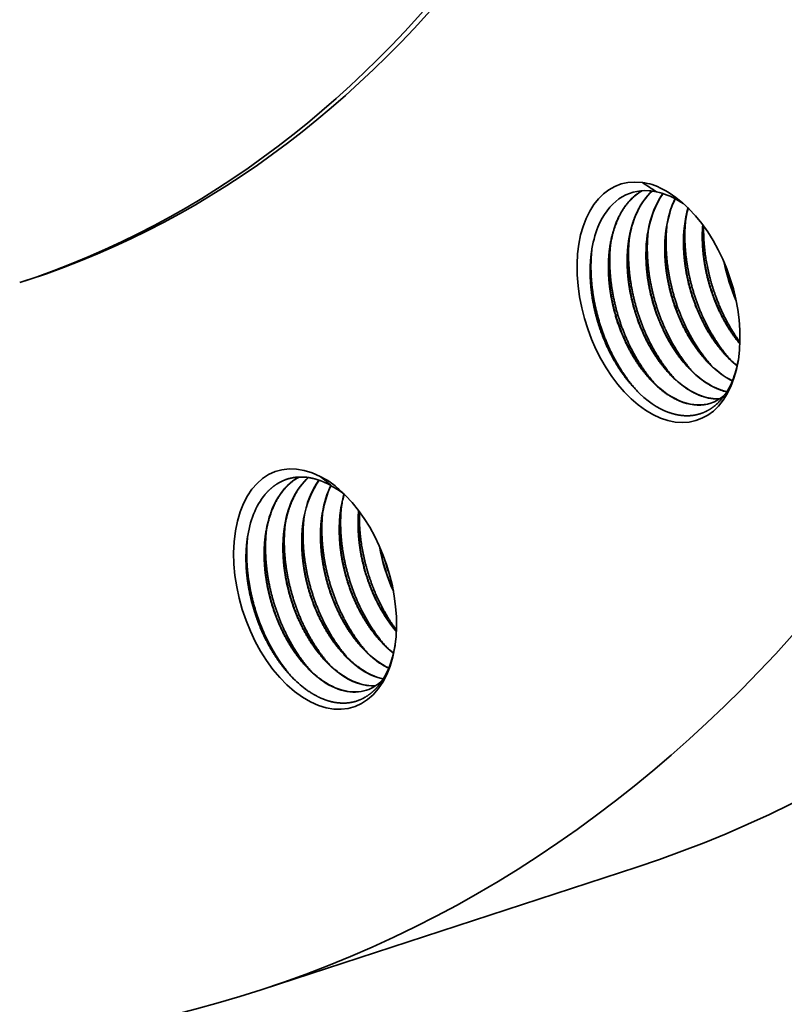
# Model space of a CAD drawing. Extents: x 0 to 10.8, y 0 to 8.2.
# Drawn here: x 8.5 to 9.1, y 2.9 to 3.7 of the extents above; entities that cross this region are included whole.
import ezdxf

# ---------------------------------------------------------------- set-up
doc = ezdxf.new("R2010")
doc.units = 0
doc.header["$MEASUREMENT"] = 0
doc.layers.get('0').update_dxf_attribs({"lineweight": 13})

msp = doc.modelspace()

# ---------------------------------------------------------------- linework, layer by layer
at = {"color": 7, "lineweight": 35, "ltscale": 0.0002}
msp.add_line((8.46368, 3.51647), (8.45606, 3.51398), dxfattribs=at)
at = {"color": 7, "lineweight": 35, "ltscale": 0.008016}
msp.add_line((8.95683, 3.03974), (8.65206, 2.94011), dxfattribs=at)
at = {"color": 7, "lineweight": 35, "ltscale": 0.03937}
for points in [[(8.96942, 3.59358, 0.043414), (8.96136, 3.5951)], [(8.97289, 3.58759, 0.008248), (8.96136, 3.5951)], [(8.97761, 3.58985, 0.036163), (8.96942, 3.59358)], [(8.9772, 3.58654, 0.022631), (8.97289, 3.58759)], [(8.9986, 3.5745, 0.033479), (8.99606, 3.56216)], [(8.98082, 3.55718, 0.040631), (8.97981, 3.53841)], [(8.99606, 3.56217, 0.040631), (8.99505, 3.54339)], [(9.01037, 3.56093, 0.026327), (9.01004, 3.54829)], [(9.0106, 3.56063, 0.025502), (9.01028, 3.54837)], [(8.95034, 3.54722, 0.040631), (8.94933, 3.52845)], [(8.96558, 3.5522, 0.040631), (8.96457, 3.53343)], [(8.9351, 3.54224, 0.040631), (8.93409, 3.52347)], [(9.02785, 3.53015, 0.054586), (9.03748, 3.49927)], [(9.02836, 3.52893, 0.050005), (9.03721, 3.50058)], [(9.03048, 3.45379, 0.031781), (9.0383, 3.44666)], [(9.03527, 3.43649, 0.048413), (9.03941, 3.45232)], [(9.01686, 3.41615, 0.100364), (9.02795, 3.42251)], [(9.02469, 3.42702, 0.031807), (9.02995, 3.42551)], [(9.02486, 3.42679, 0.030535), (9.02988, 3.42539)], [(8.708, 3.35215, 0.033519), (8.69985, 3.35671)], [(8.70976, 3.34864, 0.006255), (8.69985, 3.35671)], [(8.71588, 3.34558, 0.027825), (8.70801, 3.35215)], [(8.71405, 3.34607, 0.017659), (8.70976, 3.34864)], [(8.71967, 3.34205, 0.021773), (8.71405, 3.34607)], [(8.72054, 3.34119, 0.015447), (8.71588, 3.34558)], [(8.71922, 3.3424, 0.028462), (8.71692, 3.33228)], [(8.71941, 3.34225, 0.027783), (8.71717, 3.33236)], [(8.71717, 3.33236, 0.007589), (8.7167, 3.32932)], [(8.70193, 3.32738, 0.007589), (8.70146, 3.32434)], [(8.67145, 3.31741, 0.007589), (8.67098, 3.31438)], [(8.68669, 3.3224, 0.007589), (8.68622, 3.31936)], [(8.65621, 3.31243, 0.007589), (8.65575, 3.3094)], [(8.74795, 3.3002, 0.064636), (8.75932, 3.26375)], [(8.7484, 3.29918, 0.060779), (8.75912, 3.26483)], [(8.75224, 3.28959, 0.022888), (8.75677, 3.2751)], [(8.75112, 3.22094, 0.033966), (8.75946, 3.2134)], [(8.73588, 3.21596, 0.040081), (8.74563, 3.20733)], [(8.7054, 3.206, 0.040081), (8.71516, 3.19737)], [(8.72064, 3.21098, 0.040081), (8.73039, 3.20235)], [(8.74564, 3.20734, 0.047449), (8.7556, 3.20123)], [(8.74579, 3.20695, 0.046591), (8.75553, 3.20106)], [(8.69017, 3.20102, 0.040081), (8.69992, 3.19239)], [(8.67711, 3.19379, 0.04024), (8.68776, 3.18438)]]:
    msp.add_lwpolyline(points, format="xyb", dxfattribs=at)
for centre, major_axis, ratio, start_param, end_param in [((8.19074, 5.38358), (-0.76615, 2.34383), 0.608973, 3.14156, 6.283152), ((7.88596, 5.28396), (-0.76615, 2.34383), 0.608973, 3.14156, 6.283152), ((7.87835, 5.28147), (-0.57775, 1.76748), 0.608973, 3.14156, 4.796227), ((7.88596, 5.28396), (-0.57775, 1.76748), 0.608973, 3.14156, 4.796227), ((7.88596, 5.28396), (-0.76615, 2.34383), 0.608973, 1.654634, 3.14156), ((8.9745, 3.49799), (-0.03127, 0.09567), 0.608973, 5.990569, 10.300171), ((8.98122, 3.49691), (0.02886, -0.08996), 0.612649, 2.893574, 3.77347), ((9.01292, 3.50572), (0.02935, -0.09093), 0.620856, 3.418056, 4.050551), ((8.98181, 3.50039), (0.02826, -0.08645), 0.608973, 2.798785, 2.903401), ((8.9745, 3.49799), (-0.03127, 0.09567), 0.608973, 5.407782, 5.743407), ((8.97326, 3.4969), (0.03196, -0.09706), 0.618067, 2.259193, 2.588075), ((9.02736, 3.5113), (0.02868, -0.09027), 0.6223, 3.565093, 4.275207), ((9.02805, 3.51081), (0.02922, -0.09082), 0.620996, 3.56389, 4.051823), ((8.9827, 3.4972), (0.03029, -0.08925), 0.623088, 2.448693, 2.72989), ((9.04265, 3.51624), (0.02874, -0.09031), 0.622341, 3.718756, 4.274573), ((9.0426, 3.51642), (0.02844, -0.09018), 0.621295, 3.723097, 4.059338), ((9.05726, 3.52161), (0.02811, -0.08985), 0.62135, 3.901972, 4.281014), ((8.9745, 3.49799), (-0.03127, 0.09567), 0.608973, 4.016985, 5.407782), ((8.98028, 3.49755), (0.02784, -0.08927), 0.611542, 3.780498, 4.05554), ((9.02092, 3.5083), (0.02661, -0.08213), 0.596789, 5.40137, 5.853568), ((9.03624, 3.51377), (0.02649, -0.08264), 0.596468, 5.405427, 5.757688), ((9.00568, 3.50332), (0.02661, -0.08213), 0.596789, 5.40137, 5.853568), ((8.99044, 3.49834), (0.02661, -0.08213), 0.596789, 5.401369, 5.853568), ((8.97988, 3.49568), (0.02861, -0.08805), 0.607158, 5.39175, 5.841332), ((9.00573, 3.50277), (0.0266, -0.08156), 0.59822, 5.851114, 6.124096), ((9.00548, 3.50269), (0.0266, -0.08156), 0.59823, 5.858668, 6.126731), ((8.99051, 3.49766), (0.02659, -0.08143), 0.598625, 5.850544, 6.2806), ((8.99026, 3.49756), (0.02659, -0.08141), 0.598675, 5.858057, 6.283419), ((8.69577, 3.26534), (-0.03127, 0.09567), 0.608973, 5.728769, 10.300117), ((8.71823, 3.26763), (0.02956, -0.09108), 0.62062, 3.249316, 4.011515), ((8.73351, 3.27256), (0.02961, -0.09113), 0.620517, 3.403676, 4.010969), ((8.74873, 3.27755), (0.02959, -0.09112), 0.620514, 3.553966, 4.011121), ((8.74785, 3.27896), (0.02819, -0.08986), 0.622959, 3.565868, 4.025089), ((8.76339, 3.2831), (0.02891, -0.09055), 0.620992, 3.716419, 4.0175), ((8.76315, 3.28387), (0.02827, -0.08993), 0.622913, 3.724626, 4.024351), ((8.70308, 3.26774), (0.02826, -0.08645), 0.608973, 2.536986, 2.641601), ((8.70182, 3.26453), (0.02855, -0.09001), 0.61319, 3.517563, 4.051087), ((8.69577, 3.26534), (-0.03127, 0.09567), 0.608973, 5.407629, 5.481607), ((8.69577, 3.26534), (-0.03127, 0.09567), 0.608973, 4.016932, 5.407629), ((8.69974, 3.26573), (0.02989, -0.09124), 0.599738, 0.378543, 0.856708), ((8.72633, 3.27031), (0.0266, -0.08197), 0.597103, 5.583366, 6.125262), ((8.72608, 3.2702), (0.0266, -0.08195), 0.597162, 5.590786, 6.127824), ((8.74157, 3.27555), (0.02658, -0.08224), 0.596567, 5.58515, 5.960131), ((8.74132, 3.27545), (0.02658, -0.08222), 0.596604, 5.592603, 5.963359), ((8.7111, 3.26512), (0.02662, -0.08175), 0.597609, 5.581989, 6.28111), ((8.71085, 3.26502), (0.02662, -0.08173), 0.597675, 5.58942, 6.283845), ((8.71091, 3.26462), (0.02659, -0.08132), 0.59896, 6.283125, 6.577609)]:
    msp.add_ellipse(centre, major_axis=major_axis, ratio=ratio, start_param=start_param, end_param=end_param, dxfattribs=at)
for points, knots in [([(8.96111, 3.58851), (8.96006, 3.58792), (8.95903, 3.58728), (8.95802, 3.58659), (8.95096, 3.58142), (8.94502, 3.57414), (8.94095, 3.56658), (8.93638, 3.55358), (8.93429, 3.53908), (8.93386, 3.53393), (8.93371, 3.52869), (8.93384, 3.52339)], [0, 0, 0, 0, 0, 0, 2.336242, 2.336242, 2.336242, 16.717388, 16.717388, 16.717388, 24.321099, 24.321099, 24.321099, 24.321099, 24.321099, 24.321099]), ([(8.96123, 3.58852), (8.95959, 3.58758), (8.95801, 3.58654), (8.95648, 3.5854), (8.94889, 3.57901), (8.9428, 3.57013), (8.93907, 3.56167), (8.93652, 3.55229), (8.93512, 3.54234), (8.93512, 3.54231), (8.93511, 3.54227), (8.93511, 3.54224)], [0, 0, 0, 0, 0, 0, 3.648267, 3.648267, 3.648267, 18.701301, 18.701301, 18.701301, 18.752437, 18.752437, 18.752437, 18.752437, 18.752437, 18.752437]), ([(8.96913, 3.58824), (8.96753, 3.58678), (8.966, 3.58521), (8.96454, 3.58352), (8.96246, 3.58083), (8.96056, 3.57791), (8.95994, 3.5769), (8.95875, 3.57484), (8.95763, 3.57269), (8.95709, 3.57157), (8.95501, 3.56703), (8.95329, 3.56218), (8.9522, 3.55841), (8.95101, 3.5532), (8.95016, 3.54773), (8.94996, 3.5463), (8.94944, 3.54195), (8.94913, 3.53752), (8.94902, 3.53449), (8.949, 3.53144), (8.94908, 3.52837)], [0, 0, 0, 0, 0, 0, 4.048534, 4.048534, 4.048534, 6.09497, 6.09497, 6.09497, 8.15461, 8.15461, 8.15461, 14.407686, 14.407686, 14.407686, 16.536022, 16.536022, 16.536022, 20.939287, 20.939287, 20.939287, 20.939287, 20.939287, 20.939287]), ([(9.03287, 3.45142), (9.02357, 3.46169), (9.01548, 3.47393), (9.00883, 3.48738), (9.00021, 3.51118), (8.99626, 3.53597), (8.99547, 3.54601), (8.99555, 3.55593), (8.99658, 3.56552)], [0, 0, 0, 0, 0, 0, 16.250767, 16.250767, 16.250767, 27.263993, 27.263993, 27.263993, 27.263993, 27.263993, 27.263993]), ([(9.0024, 3.44145), (8.9931, 3.45173), (8.98501, 3.46396), (8.97835, 3.47742), (8.96973, 3.50122), (8.96578, 3.526), (8.96499, 3.53604), (8.96508, 3.54597), (8.96611, 3.55556)], [0, 0, 0, 0, 0, 0, 16.250762, 16.250762, 16.250762, 27.263982, 27.263982, 27.263982, 27.263982, 27.263982, 27.263982]), ([(9.01763, 3.44644), (9.00834, 3.45671), (9.00025, 3.46895), (8.99359, 3.4824), (8.98497, 3.5062), (8.98102, 3.53099), (8.98023, 3.54103), (8.98031, 3.55095), (8.98135, 3.56054)], [0, 0, 0, 0, 0, 0, 16.250763, 16.250763, 16.250763, 27.263986, 27.263986, 27.263986, 27.263986, 27.263986, 27.263986]), ([(9.04057, 3.46567), (9.03255, 3.47657), (9.02572, 3.48892), (9.02023, 3.50215), (9.01438, 3.52185), (9.0117, 3.5419), (9.0112, 3.54794), (9.011, 3.55395), (9.01114, 3.55989)], [0, 0, 0, 0, 0, 0, 15.439671, 15.439671, 15.439671, 22.098973, 22.098973, 22.098973, 22.098973, 22.098973, 22.098973]), ([(8.98716, 3.43647), (8.97786, 3.44675), (8.96977, 3.45898), (8.96311, 3.47243), (8.95449, 3.49624), (8.95054, 3.52102), (8.94975, 3.53106), (8.94984, 3.54098), (8.95087, 3.55058)], [0, 0, 0, 0, 0, 0, 16.250762, 16.250762, 16.250762, 27.263981, 27.263981, 27.263981, 27.263981, 27.263981, 27.263981]), ([(9.04051, 3.46421), (9.03622, 3.46937), (9.0322, 3.47505), (9.02851, 3.48115), (9.02352, 3.49081), (9.01943, 3.50101), (9.01816, 3.5045), (9.01463, 3.51518), (9.01211, 3.52623), (9.01091, 3.53366), (9.01021, 3.54103), (9.01003, 3.54829)], [0, 0, 0, 0, 0, 0, 10.180892, 10.180892, 10.180892, 15.364381, 15.364381, 15.364381, 25.77849, 25.77849, 25.77849, 25.77849, 25.77849, 25.77849]), ([(9.04053, 3.46458), (9.03627, 3.46974), (9.03227, 3.47541), (9.02861, 3.4815), (9.02366, 3.49114), (9.01961, 3.5013), (9.01834, 3.50478), (9.01485, 3.51542), (9.01234, 3.52642), (9.01116, 3.5338), (9.01046, 3.54115), (9.01028, 3.54837)], [0, 0, 0, 0, 0, 0, 10.139939, 10.139939, 10.139939, 15.301195, 15.301195, 15.301195, 25.668068, 25.668068, 25.668068, 25.668068, 25.668068, 25.668068]), ([(8.9577, 3.4254), (8.94813, 3.43568), (8.93979, 3.44805), (8.93294, 3.4617), (8.92406, 3.48593), (8.92003, 3.51117), (8.91924, 3.52141), (8.91936, 3.53152), (8.92047, 3.54129)], [0, 0, 0, 0, 0, 0, 16.544043, 16.544043, 16.544043, 27.772475, 27.772475, 27.772475, 27.772475, 27.772475, 27.772475]), ([(8.97192, 3.43149), (8.96262, 3.44177), (8.95453, 3.454), (8.94788, 3.46745), (8.93925, 3.49126), (8.9353, 3.51604), (8.93451, 3.52608), (8.9346, 3.536), (8.93563, 3.5456)], [0, 0, 0, 0, 0, 0, 16.250755, 16.250755, 16.250755, 27.263969, 27.263969, 27.263969, 27.263969, 27.263969, 27.263969]), ([(9.03825, 3.44642), (9.03683, 3.44755), (9.03542, 3.44873), (9.03403, 3.44997), (9.02844, 3.45526), (9.02318, 3.4614), (9.01943, 3.46648), (9.01477, 3.47376), (9.01067, 3.48154), (9.00966, 3.48354), (9.00771, 3.48762), (9.00592, 3.49178), (9.00507, 3.4939), (9.00093, 3.50466), (8.99782, 3.51594), (8.99604, 3.52514), (8.99502, 3.53431), (8.9948, 3.54331)], [0, 0, 0, 0, 0, 0, 3.005092, 3.005092, 3.005092, 12.304068, 12.304068, 12.304068, 15.476253, 15.476253, 15.476253, 18.666963, 18.666963, 18.666963, 31.573919, 31.573919, 31.573919, 31.573919, 31.573919, 31.573919]), ([(9.03048, 3.45379), (9.02558, 3.45884), (9.02096, 3.46457), (9.01669, 3.47087), (9.01087, 3.48105), (9.00608, 3.49194), (9.00459, 3.4957), (9.00045, 3.50723), (8.99747, 3.51925), (8.99606, 3.52737), (8.99524, 3.53545), (8.99505, 3.54339)], [0, 0, 0, 0, 0, 0, 11.036758, 11.036758, 11.036758, 16.684326, 16.684326, 16.684326, 28.075908, 28.075908, 28.075908, 28.075908, 28.075908, 28.075908]), ([(8.95626, 3.42685), (8.95161, 3.43165), (8.94719, 3.43702), (8.94308, 3.44285), (8.93806, 3.45113), (8.93372, 3.4599), (8.93266, 3.46216), (8.92859, 3.47133), (8.92525, 3.48092), (8.92318, 3.48832), (8.92053, 3.50073), (8.91925, 3.51302), (8.91897, 3.51786), (8.91888, 3.52497), (8.9193, 3.5319), (8.9195, 3.53416), (8.91974, 3.53638), (8.92005, 3.53857)], [0, 0, 0, 0, 0, 0, 10.406305, 10.406305, 10.406305, 13.939612, 13.939612, 13.939612, 24.626355, 24.626355, 24.626355, 31.671969, 31.671969, 31.671969, 35.112112, 35.112112, 35.112112, 35.112112, 35.112112, 35.112112]), ([(9.02486, 3.42679), (9.02014, 3.42842), (9.01542, 3.43077), (9.01079, 3.43378), (9.00124, 3.44145), (8.99259, 3.45145), (8.98829, 3.45733), (8.98147, 3.46836), (8.97591, 3.48037), (8.97379, 3.48561), (8.96942, 3.4981), (8.96642, 3.51112), (8.96521, 3.5186), (8.9645, 3.52603), (8.96432, 3.53335)], [0, 0, 0, 0, 0, 0, 9.448029, 9.448029, 9.448029, 20.155452, 20.155452, 20.155452, 28.036441, 28.036441, 28.036441, 38.531158, 38.531158, 38.531158, 38.531158, 38.531158, 38.531158]), ([(9, 3.44383), (8.9951, 3.44888), (8.99049, 3.45461), (8.98622, 3.46091), (8.98039, 3.47109), (8.97561, 3.48198), (8.97411, 3.48574), (8.96997, 3.49727), (8.967, 3.50929), (8.96558, 3.51741), (8.96476, 3.52549), (8.96457, 3.53343)], [0, 0, 0, 0, 0, 0, 11.03675, 11.03675, 11.03675, 16.684309, 16.684309, 16.684309, 28.075873, 28.075873, 28.075873, 28.075873, 28.075873, 28.075873]), ([(9.03436, 3.43418), (9.03119, 3.43573), (9.02806, 3.4376), (9.02497, 3.43975), (9.02036, 3.44344), (9.01595, 3.4477), (9.01445, 3.44924), (9.00824, 3.45597), (9.00253, 3.46377), (8.99855, 3.4702), (8.99379, 3.47931), (8.98982, 3.4889), (8.98887, 3.49137), (8.98505, 3.50194), (8.9822, 3.51297), (8.98065, 3.5215), (8.97976, 3.52999), (8.97956, 3.53833)], [0, 0, 0, 0, 0, 0, 6.372923, 6.372923, 6.372923, 9.745667, 9.745667, 9.745667, 20.57869, 20.57869, 20.57869, 24.274069, 24.274069, 24.274069, 36.236065, 36.236065, 36.236065, 36.236065, 36.236065, 36.236065]), ([(9.01524, 3.44881), (9.01034, 3.45386), (9.00573, 3.45959), (9.00145, 3.46589), (8.99563, 3.47607), (8.99085, 3.48696), (8.98935, 3.49072), (8.98521, 3.50225), (8.98223, 3.51427), (8.98082, 3.52239), (8.98, 3.53047), (8.97981, 3.53841)], [0, 0, 0, 0, 0, 0, 11.03675, 11.03675, 11.03675, 16.684308, 16.684308, 16.684308, 28.075873, 28.075873, 28.075873, 28.075873, 28.075873, 28.075873]), ([(8.99438, 3.41683), (8.98966, 3.41846), (8.98494, 3.4208), (8.98031, 3.42382), (8.97076, 3.43149), (8.96211, 3.44148), (8.95781, 3.44737), (8.95099, 3.45839), (8.94543, 3.47041), (8.94331, 3.47564), (8.93894, 3.48814), (8.93594, 3.50116), (8.93473, 3.50864), (8.93402, 3.51607), (8.93384, 3.52339)], [0, 0, 0, 0, 0, 0, 9.448029, 9.448029, 9.448029, 20.155439, 20.155439, 20.155439, 28.036425, 28.036425, 28.036425, 38.531146, 38.531146, 38.531146, 38.531146, 38.531146, 38.531146]), ([(8.96953, 3.43387), (8.96463, 3.43892), (8.96001, 3.44464), (8.95574, 3.45094), (8.94991, 3.46113), (8.94513, 3.47202), (8.94363, 3.47578), (8.93949, 3.4873), (8.93652, 3.49933), (8.9351, 3.50745), (8.93429, 3.51552), (8.93409, 3.52347)], [0, 0, 0, 0, 0, 0, 11.036742, 11.036742, 11.036742, 16.684295, 16.684295, 16.684295, 28.07585, 28.07585, 28.07585, 28.07585, 28.07585, 28.07585]), ([(9.00962, 3.42181), (9.0049, 3.42344), (9.00018, 3.42579), (8.99555, 3.4288), (8.986, 3.43647), (8.97735, 3.44647), (8.97305, 3.45235), (8.96623, 3.46338), (8.96067, 3.47539), (8.95855, 3.48062), (8.95418, 3.49312), (8.95118, 3.50614), (8.94997, 3.51362), (8.94926, 3.52105), (8.94908, 3.52837)], [0, 0, 0, 0, 0, 0, 9.448028, 9.448028, 9.448028, 20.155436, 20.155436, 20.155436, 28.03642, 28.03642, 28.03642, 38.531142, 38.531142, 38.531142, 38.531142, 38.531142, 38.531142]), ([(8.98476, 3.43885), (8.97987, 3.4439), (8.97525, 3.44963), (8.97098, 3.45592), (8.96515, 3.46611), (8.96037, 3.477), (8.95887, 3.48076), (8.95473, 3.49228), (8.95176, 3.50431), (8.95034, 3.51243), (8.94953, 3.52051), (8.94933, 3.52845)], [0, 0, 0, 0, 0, 0, 11.036749, 11.036749, 11.036749, 16.684308, 16.684308, 16.684308, 28.075871, 28.075871, 28.075871, 28.075871, 28.075871, 28.075871]), ([(9.03527, 3.43649), (9.03362, 3.43208), (9.03166, 3.42795), (9.02939, 3.42411), (9.0251, 3.41838), (9.02009, 3.41386), (9.01801, 3.41228), (9.01478, 3.41024), (9.01138, 3.40868), (9.01024, 3.40822), (9.00446, 3.40617), (8.99828, 3.40543), (8.99318, 3.4057), (8.98802, 3.4068), (8.98288, 3.40866)], [0, 0, 0, 0, 0, 0, 7.86618, 7.86618, 7.86618, 12.990463, 12.990463, 12.990463, 15.525632, 15.525632, 15.525632, 25.615877, 25.615877, 25.615877, 25.615877, 25.615877, 25.615877]), ([(8.655, 3.34183), (8.65785, 3.34527), (8.66101, 3.34827), (8.66448, 3.3508), (8.67103, 3.35425), (8.67812, 3.35593), (8.68121, 3.35631), (8.68747, 3.35644), (8.69388, 3.35532), (8.69711, 3.35445), (8.70033, 3.35329), (8.70353, 3.35186)], [0, 0, 0, 0, 0, 0, 8.488855, 8.488855, 8.488855, 14.810514, 14.810514, 14.810514, 21.171528, 21.171528, 21.171528, 21.171528, 21.171528, 21.171528]), ([(8.68287, 3.35622), (8.6763, 3.35271), (8.67045, 3.34751), (8.66558, 3.34081), (8.66078, 3.3309), (8.65769, 3.3197), (8.65713, 3.31732), (8.65663, 3.3149), (8.65621, 3.31243)], [0, 0, 0, 0, 0, 0, 14.473775, 14.473775, 14.473775, 18.270926, 18.270926, 18.270926, 18.270926, 18.270926, 18.270926]), ([(8.6904, 3.3558), (8.68517, 3.35116), (8.68067, 3.34527), (8.67703, 3.33833), (8.67396, 3.3297), (8.672, 3.32039), (8.67181, 3.31941), (8.67162, 3.31841), (8.67145, 3.31741)], [0, 0, 0, 0, 0, 0, 13.115043, 13.115043, 13.115043, 14.655713, 14.655713, 14.655713, 14.655713, 14.655713, 14.655713]), ([(8.7594, 3.21316), (8.75618, 3.21567), (8.75304, 3.21847), (8.75, 3.22155), (8.74551, 3.22663), (8.74134, 3.23221), (8.73992, 3.23422), (8.73416, 3.24283), (8.72912, 3.25235), (8.72577, 3.26), (8.72201, 3.27057), (8.71926, 3.28138), (8.71864, 3.28411), (8.71659, 3.29411), (8.71544, 3.30422), (8.7151, 3.31152), (8.71533, 3.32009), (8.71631, 3.32829), (8.71649, 3.32963), (8.71669, 3.33096), (8.71692, 3.33228)], [0, 0, 0, 0, 0, 0, 6.786224, 6.786224, 6.786224, 10.403581, 10.403581, 10.403581, 21.984805, 21.984805, 21.984805, 25.8819, 25.8819, 25.8819, 36.194857, 36.194857, 36.194857, 38.22326, 38.22326, 38.22326, 38.22326, 38.22326, 38.22326]), ([(8.75351, 3.21856), (8.74419, 3.22886), (8.73609, 3.24112), (8.72944, 3.25459), (8.72083, 3.27841), (8.71689, 3.30318), (8.71611, 3.3132), (8.71619, 3.3231), (8.71722, 3.33267)], [0, 0, 0, 0, 0, 0, 16.26192, 16.26192, 16.26192, 27.263919, 27.263919, 27.263919, 27.263919, 27.263919, 27.263919]), ([(8.74579, 3.20695), (8.74257, 3.20931), (8.73943, 3.21197), (8.73637, 3.2149), (8.73186, 3.21978), (8.72763, 3.22516), (8.7262, 3.22709), (8.72027, 3.23554), (8.71507, 3.24491), (8.71156, 3.25252), (8.70757, 3.26313), (8.70462, 3.274), (8.70393, 3.27678), (8.70189, 3.28603), (8.7006, 3.29539), (8.70009, 3.30193), (8.69995, 3.31105), (8.70065, 3.31984), (8.70092, 3.32236), (8.70126, 3.32485), (8.70168, 3.32729)], [0, 0, 0, 0, 0, 0, 6.71661, 6.71661, 6.71661, 10.295985, 10.295985, 10.295985, 21.95565, 21.95565, 21.95565, 25.92753, 25.92753, 25.92753, 35.13513, 35.13513, 35.13513, 38.905213, 38.905213, 38.905213, 38.905213, 38.905213, 38.905213]), ([(8.73588, 3.21596), (8.73297, 3.21896), (8.73017, 3.22219), (8.7275, 3.22561), (8.72099, 3.23482), (8.71536, 3.24512), (8.7123, 3.2517), (8.70874, 3.26082), (8.70594, 3.27018), (8.70528, 3.27255), (8.70287, 3.28203), (8.70125, 3.29165), (8.70049, 3.29889), (8.70015, 3.30844), (8.70071, 3.31766), (8.70091, 3.31992), (8.70116, 3.32214), (8.70146, 3.32434)], [0, 0, 0, 0, 0, 0, 6.54346, 6.54346, 6.54346, 16.66274, 16.66274, 16.66274, 20.07181, 20.07181, 20.07181, 30.249741, 30.249741, 30.249741, 33.587211, 33.587211, 33.587211, 33.587211, 33.587211, 33.587211]), ([(8.73827, 3.21358), (8.72896, 3.22388), (8.72085, 3.23614), (8.7142, 3.24961), (8.70559, 3.27343), (8.70165, 3.29819), (8.70087, 3.30822), (8.70096, 3.31812), (8.70198, 3.32769)], [0, 0, 0, 0, 0, 0, 16.261915, 16.261915, 16.261915, 27.263912, 27.263912, 27.263912, 27.263912, 27.263912, 27.263912]), ([(8.75112, 3.22094), (8.74821, 3.22394), (8.74541, 3.22717), (8.74273, 3.23059), (8.73623, 3.2398), (8.7306, 3.2501), (8.72754, 3.25668), (8.72398, 3.2658), (8.72118, 3.27516), (8.72052, 3.27753), (8.71811, 3.28701), (8.71648, 3.29663), (8.71573, 3.30387), (8.71539, 3.31342), (8.71595, 3.32264), (8.71614, 3.3249), (8.71639, 3.32713), (8.7167, 3.32932)], [0, 0, 0, 0, 0, 0, 6.543468, 6.543468, 6.543468, 16.662754, 16.662754, 16.662754, 20.071827, 20.071827, 20.071827, 30.249769, 30.249769, 30.249769, 33.587244, 33.587244, 33.587244, 33.587244, 33.587244, 33.587244]), ([(8.76175, 3.23065), (8.76051, 3.23211), (8.7593, 3.2336), (8.75811, 3.23514), (8.75577, 3.23831), (8.75354, 3.24163), (8.75244, 3.24333), (8.74699, 3.25218), (8.74228, 3.26185), (8.73906, 3.26999), (8.73446, 3.28461), (8.7318, 3.29957), (8.73101, 3.30602), (8.73049, 3.31457), (8.73069, 3.32291), (8.73078, 3.32497), (8.73091, 3.327), (8.73109, 3.32901)], [0, 0, 0, 0, 0, 0, 2.915645, 2.915645, 2.915645, 5.868444, 5.868444, 5.868444, 17.954088, 17.954088, 17.954088, 27.026053, 27.026053, 27.026053, 30.014404, 30.014404, 30.014404, 30.014404, 30.014404, 30.014404]), ([(8.76176, 3.23101), (8.76054, 3.23246), (8.75934, 3.23396), (8.75816, 3.23549), (8.75585, 3.23865), (8.75363, 3.24195), (8.75255, 3.24364), (8.74715, 3.25244), (8.74249, 3.26205), (8.73929, 3.27013), (8.73474, 3.28465), (8.73208, 3.29949), (8.73129, 3.30589), (8.73076, 3.31437), (8.73093, 3.32266), (8.73101, 3.3247), (8.73114, 3.32672), (8.73131, 3.32873)], [0, 0, 0, 0, 0, 0, 2.895484, 2.895484, 2.895484, 5.827394, 5.827394, 5.827394, 17.823973, 17.823973, 17.823973, 26.827378, 26.827378, 26.827378, 29.794266, 29.794266, 29.794266, 29.794266, 29.794266, 29.794266]), ([(8.7618, 3.232), (8.75354, 3.24306), (8.74651, 3.25565), (8.74087, 3.26917), (8.73491, 3.28929), (8.73226, 3.30975), (8.73178, 3.31591), (8.73162, 3.32203), (8.73181, 3.32806)], [0, 0, 0, 0, 0, 0, 15.769205, 15.769205, 15.769205, 22.560317, 22.560317, 22.560317, 22.560317, 22.560317, 22.560317]), ([(8.71532, 3.19699), (8.7121, 3.19935), (8.70895, 3.20201), (8.70589, 3.20494), (8.70138, 3.20981), (8.69716, 3.2152), (8.69572, 3.21713), (8.6898, 3.22557), (8.68459, 3.23495), (8.68108, 3.24256), (8.6771, 3.25317), (8.67414, 3.26404), (8.67345, 3.26682), (8.67141, 3.27607), (8.67012, 3.28543), (8.66961, 3.29197), (8.66947, 3.30108), (8.67017, 3.30988), (8.67044, 3.3124), (8.67079, 3.31489), (8.6712, 3.31733)], [0, 0, 0, 0, 0, 0, 6.716608, 6.716608, 6.716608, 10.295982, 10.295982, 10.295982, 21.955639, 21.955639, 21.955639, 25.927518, 25.927518, 25.927518, 35.135112, 35.135112, 35.135112, 38.905194, 38.905194, 38.905194, 38.905194, 38.905194, 38.905194]), ([(8.7078, 3.20362), (8.69848, 3.21392), (8.69037, 3.22617), (8.68372, 3.23965), (8.67511, 3.26346), (8.67117, 3.28823), (8.67039, 3.29825), (8.67048, 3.30815), (8.67151, 3.31772)], [0, 0, 0, 0, 0, 0, 16.261912, 16.261912, 16.261912, 27.263906, 27.263906, 27.263906, 27.263906, 27.263906, 27.263906]), ([(8.73056, 3.20197), (8.72734, 3.20433), (8.72419, 3.20699), (8.72113, 3.20992), (8.71662, 3.21479), (8.71239, 3.22018), (8.71096, 3.22211), (8.70504, 3.23056), (8.69983, 3.23993), (8.69632, 3.24754), (8.69233, 3.25815), (8.68938, 3.26902), (8.68869, 3.2718), (8.68665, 3.28105), (8.68536, 3.29041), (8.68485, 3.29695), (8.68471, 3.30607), (8.68541, 3.31486), (8.68568, 3.31738), (8.68603, 3.31987), (8.68644, 3.32231)], [0, 0, 0, 0, 0, 0, 6.71661, 6.71661, 6.71661, 10.295984, 10.295984, 10.295984, 21.955648, 21.955648, 21.955648, 25.927528, 25.927528, 25.927528, 35.135127, 35.135127, 35.135127, 38.90521, 38.90521, 38.90521, 38.90521, 38.90521, 38.90521]), ([(8.72064, 3.21098), (8.71773, 3.21397), (8.71493, 3.2172), (8.71226, 3.22063), (8.70575, 3.22984), (8.70012, 3.24014), (8.69706, 3.24672), (8.6935, 3.25584), (8.6907, 3.2652), (8.69004, 3.26757), (8.68763, 3.27705), (8.68601, 3.28667), (8.68525, 3.29391), (8.68491, 3.30346), (8.68547, 3.31268), (8.68567, 3.31494), (8.68592, 3.31716), (8.68622, 3.31936)], [0, 0, 0, 0, 0, 0, 6.54346, 6.54346, 6.54346, 16.662741, 16.662741, 16.662741, 20.071811, 20.071811, 20.071811, 30.249742, 30.249742, 30.249742, 33.587212, 33.587212, 33.587212, 33.587212, 33.587212, 33.587212]), ([(8.72304, 3.2086), (8.71372, 3.2189), (8.70561, 3.23116), (8.69896, 3.24463), (8.69035, 3.26844), (8.68641, 3.29321), (8.68563, 3.30324), (8.68572, 3.31313), (8.68675, 3.32271)], [0, 0, 0, 0, 0, 0, 16.261912, 16.261912, 16.261912, 27.263908, 27.263908, 27.263908, 27.263908, 27.263908, 27.263908]), ([(8.67845, 3.19243), (8.66882, 3.20275), (8.66043, 3.21516), (8.65356, 3.22887), (8.64467, 3.25317), (8.64065, 3.27847), (8.63987, 3.28871), (8.64, 3.29883), (8.64112, 3.30859)], [0, 0, 0, 0, 0, 0, 16.597246, 16.597246, 16.597246, 27.842883, 27.842883, 27.842883, 27.842883, 27.842883, 27.842883]), ([(8.70008, 3.19201), (8.69686, 3.19437), (8.69371, 3.19703), (8.69066, 3.19996), (8.68614, 3.20483), (8.68192, 3.21022), (8.68049, 3.21215), (8.67456, 3.22059), (8.66936, 3.22997), (8.66585, 3.23758), (8.66186, 3.24819), (8.6589, 3.25906), (8.65822, 3.26184), (8.65617, 3.27109), (8.65488, 3.28045), (8.65437, 3.28699), (8.65424, 3.2961), (8.65493, 3.3049), (8.6552, 3.30742), (8.65555, 3.30991), (8.65596, 3.31235)], [0, 0, 0, 0, 0, 0, 6.716609, 6.716609, 6.716609, 10.295983, 10.295983, 10.295983, 21.955642, 21.955642, 21.955642, 25.927521, 25.927521, 25.927521, 35.135116, 35.135116, 35.135116, 38.905198, 38.905198, 38.905198, 38.905198, 38.905198, 38.905198]), ([(8.69016, 3.20102), (8.68726, 3.20401), (8.68445, 3.20724), (8.68178, 3.21067), (8.67527, 3.21988), (8.66964, 3.23018), (8.66658, 3.23676), (8.66302, 3.24588), (8.66022, 3.25524), (8.65957, 3.25761), (8.65715, 3.26709), (8.65553, 3.2767), (8.65477, 3.28395), (8.65443, 3.29349), (8.655, 3.30272), (8.65519, 3.30497), (8.65544, 3.3072), (8.65575, 3.3094)], [0, 0, 0, 0, 0, 0, 6.543456, 6.543456, 6.543456, 16.662732, 16.662732, 16.662732, 20.071801, 20.071801, 20.071801, 30.249727, 30.249727, 30.249727, 33.587194, 33.587194, 33.587194, 33.587194, 33.587194, 33.587194]), ([(8.69256, 3.19864), (8.68324, 3.20893), (8.67514, 3.22119), (8.66848, 3.23466), (8.65987, 3.25848), (8.65594, 3.28325), (8.65515, 3.29327), (8.65524, 3.30317), (8.65627, 3.31274)], [0, 0, 0, 0, 0, 0, 16.261907, 16.261907, 16.261907, 27.263898, 27.263898, 27.263898, 27.263898, 27.263898, 27.263898]), ([(8.7054, 3.206), (8.7025, 3.20899), (8.69969, 3.21222), (8.69702, 3.21565), (8.69051, 3.22486), (8.68488, 3.23516), (8.68182, 3.24174), (8.67826, 3.25086), (8.67546, 3.26022), (8.67481, 3.26259), (8.67239, 3.27207), (8.67077, 3.28169), (8.67001, 3.28893), (8.66967, 3.29848), (8.67023, 3.3077), (8.67043, 3.30995), (8.67068, 3.31218), (8.67098, 3.31438)], [0, 0, 0, 0, 0, 0, 6.54346, 6.54346, 6.54346, 16.66274, 16.66274, 16.66274, 20.07181, 20.07181, 20.07181, 30.24974, 30.24974, 30.24974, 33.58721, 33.58721, 33.58721, 33.58721, 33.58721, 33.58721]), ([(8.67711, 3.19378), (8.67558, 3.19536), (8.67407, 3.197), (8.6726, 3.1987), (8.66671, 3.20582), (8.66136, 3.21376), (8.65766, 3.22015), (8.65321, 3.22915), (8.64952, 3.23851), (8.64863, 3.2409), (8.64696, 3.24571), (8.64549, 3.25057), (8.6448, 3.25301), (8.64228, 3.26278), (8.64057, 3.2727), (8.63977, 3.28015), (8.63941, 3.28991), (8.63998, 3.29928), (8.64017, 3.30155), (8.64042, 3.30379), (8.64073, 3.306)], [0, 0, 0, 0, 0, 0, 3.418561, 3.418561, 3.418561, 13.947776, 13.947776, 13.947776, 17.510222, 17.510222, 17.510222, 21.072505, 21.072505, 21.072505, 31.699384, 31.699384, 31.699384, 35.150147, 35.150147, 35.150147, 35.150147, 35.150147, 35.150147]), ([(8.74774, 3.18757), (8.74519, 3.18434), (8.74237, 3.18149), (8.73928, 3.17903), (8.73374, 3.17572), (8.7277, 3.17379), (8.72525, 3.17324), (8.7215, 3.17275), (8.71769, 3.17275), (8.71641, 3.17281), (8.70991, 3.17335), (8.70328, 3.17523), (8.69797, 3.17757), (8.69278, 3.18064), (8.68776, 3.18438)], [0, 0, 0, 0, 0, 0, 7.68815, 7.68815, 7.68815, 12.768648, 12.768648, 12.768648, 15.309722, 15.309722, 15.309722, 25.650409, 25.650409, 25.650409, 25.650409, 25.650409, 25.650409])]:
    msp.add_open_spline(points, degree=5, knots=knots, dxfattribs=at)

doc.saveas('drawing.dxf')
